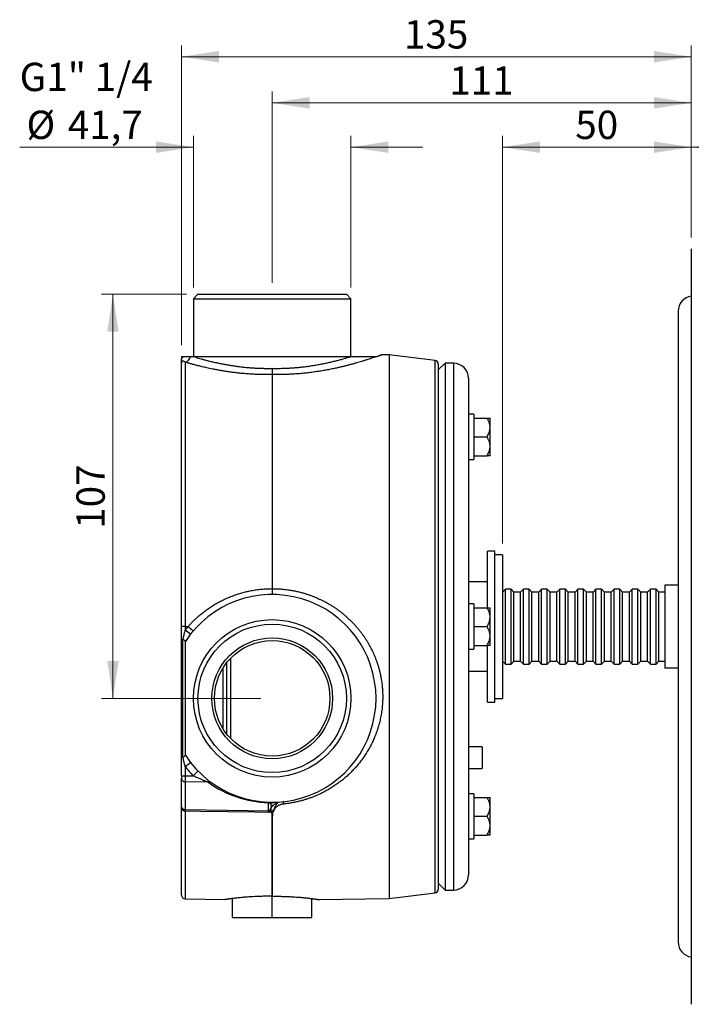
# Model space of a CAD drawing. Units: millimetres. Extents: x 30 to 600, y 38 to 861.
# Drawn here: x 289 to 467, y 432 to 693 of the extents above; entities that cross this region are included whole.
import ezdxf

# ---------------------------------------------------------------- set-up
doc = ezdxf.new("R2010")
doc.units = ezdxf.units.MM
doc.header["$LTSCALE"] = 3
doc.styles.add('SLDTEXTSTYLE2', font='TXT', dxfattribs={"width": 0.605})
doc.dimstyles.new('SLDDIMSTYLE1', dxfattribs={"dimtxt": 7.5, "dimasz": 9.906, "dimexe": 0, "dimexo": 0.0625, "dimgap": 1.875, "dimtad": 1, "dimdec": 0, "dimrnd": 1e-09, "dimzin": 12, "dimdsep": 46, "dimtxsty": 'SLDTEXTSTYLE2', "dimsah": 1, "dimcen": 0.09, "dimadec": 0, "dimazin": 3, "dimtfac": 1, "dimtdec": 0, "dimtofl": 0, "dimtmove": 0, "dimatfit": 3, "dimfxl": 0, "dimfrac": 2, "dimtolj": 1, "dimtzin": 12, "dimarcsym": 0})
doc.dimstyles.new('SLDDIMSTYLE2', dxfattribs={"dimtxt": 7.5, "dimasz": 9.906, "dimexe": 0, "dimexo": 0.0625, "dimgap": 1.875, "dimtad": 1, "dimrnd": 1e-09, "dimzin": 12, "dimdsep": 46, "dimtxsty": 'SLDTEXTSTYLE2', "dimsah": 1, "dimcen": 0.09, "dimadec": 0, "dimazin": 3, "dimtfac": 1, "dimtofl": 0, "dimtmove": 0, "dimatfit": 3, "dimfxl": 0, "dimfrac": 2, "dimtolj": 1, "dimtzin": 12, "dimarcsym": 0})
doc.dimstyles.new('SLDDIMSTYLE3', dxfattribs={"dimtxt": 7.5, "dimasz": 9.906, "dimexe": 0, "dimexo": 0.0625, "dimgap": 1.875, "dimtad": 1, "dimrnd": 1e-09, "dimzin": 12, "dimdsep": 46, "dimtxsty": 'SLDTEXTSTYLE2', "dimsah": 1, "dimcen": 0.09, "dimadec": 0, "dimazin": 3, "dimtfac": 1, "dimtmove": 0, "dimatfit": 0, "dimfxl": 0, "dimfrac": 2, "dimtolj": 1, "dimtzin": 12, "dimarcsym": 0})

# ---------------------------------------------------------------- blocks, each defined once
blk = doc.blocks.new('_D_1')
at = {"color": 7, "linetype": 'Continuous', "lineweight": 0}
for p, q in [((466.54, 635.35), (466.54, 662.28)), ((579.62, 535.35), (579.62, 662.28)), ((466.54, 659.28), (579.62, 659.28))]:
    blk.add_line(p, q, dxfattribs=at)
at = {"color": 7, "linetype": 'Continuous', "lineweight": 18}
for points in [[(466.54, 659.28), (476.45, 657.76), (476.45, 660.81)], [(579.62, 659.28), (569.72, 660.81), (569.72, 657.76)]]:
    blk.add_solid(points, dxfattribs=at)
at = {"color": 7, "linetype": 'Continuous', "lineweight": 18, "insert": (514.49, 668.95), "char_height": 7.5, "attachment_point": 1, "style": 'SLDTEXTSTYLE2'}
blk.add_mtext('113', dxfattribs=at)
blk = doc.blocks.new('_D_2')
at = {"color": 7, "linetype": 'Continuous', "lineweight": 0}
for p, q in [((416.54, 554.35), (416.54, 662.28)), ((466.54, 635.35), (466.54, 662.28)), ((466.54, 659.28), (416.54, 659.28))]:
    blk.add_line(p, q, dxfattribs=at)
at = {"color": 7, "linetype": 'Continuous', "lineweight": 18}
for points in [[(416.54, 659.28), (426.45, 657.76), (426.45, 660.81)], [(466.54, 659.28), (456.64, 660.81), (456.64, 657.76)]]:
    blk.add_solid(points, dxfattribs=at)
at = {"color": 7, "linetype": 'Continuous', "lineweight": 18, "insert": (435.82, 668.95), "char_height": 7.5, "attachment_point": 1, "style": 'SLDTEXTSTYLE2'}
blk.add_mtext('50', dxfattribs=at)
blk = doc.blocks.new('_D_3')
at = {"color": 7, "linetype": 'Continuous', "lineweight": 0}
for p, q in [((332.89, 620.35), (310.37, 620.35)), ((313.37, 513.35), (313.37, 620.35)), ((352.54, 513.35), (310.37, 513.35))]:
    blk.add_line(p, q, dxfattribs=at)
at = {"color": 7, "linetype": 'Continuous', "lineweight": 18}
for points in [[(313.37, 620.35), (311.85, 610.44), (314.89, 610.44)], [(313.37, 513.35), (314.89, 523.25), (311.85, 523.25)]]:
    blk.add_solid(points, dxfattribs=at)
at = {"color": 7, "linetype": 'Continuous', "lineweight": 18, "insert": (303.7, 558.25), "char_height": 7.5, "attachment_point": 1, "rotation": 90, "style": 'SLDTEXTSTYLE2'}
blk.add_mtext('107', dxfattribs=at)
blk = doc.blocks.new('_D_4')
at = {"color": 7, "linetype": 'Continuous', "lineweight": 0}
for p, q in [((334.69, 622.15), (334.69, 662.28)), ((376.39, 622.15), (376.39, 662.28)), ((334.69, 659.28), (288.67, 659.28)), ((376.39, 659.28), (395.44, 659.28))]:
    blk.add_line(p, q, dxfattribs=at)
at = {"color": 7, "linetype": 'Continuous', "lineweight": 18}
for points in [[(334.69, 659.28), (324.79, 660.81), (324.79, 657.76)], [(376.39, 659.28), (386.3, 657.76), (386.3, 660.81)]]:
    blk.add_solid(points, dxfattribs=at)
at = {"color": 7, "linetype": 'Continuous', "lineweight": 18, "char_height": 7.5, "attachment_point": 1, "style": 'SLDTEXTSTYLE2'}
for s, insert in [('G1" 1/4', (288.67, 681.64)), ('%%c', (290.47, 668.95)), ('41,7', (301.4, 668.97))]:
    blk.add_mtext(s, dxfattribs=dict(at, insert=insert))
blk = doc.blocks.new('_D_5')
at = {"color": 7, "linetype": 'Continuous', "lineweight": 0}
for p, q in [((331.54, 606.85), (331.54, 686.24)), ((466.54, 635.35), (466.54, 686.24)), ((466.54, 683.24), (331.54, 683.24))]:
    blk.add_line(p, q, dxfattribs=at)
at = {"color": 7, "linetype": 'Continuous', "lineweight": 18}
for points in [[(331.54, 683.24), (341.45, 681.71), (341.45, 684.76)], [(466.54, 683.24), (456.64, 684.76), (456.64, 681.71)]]:
    blk.add_solid(points, dxfattribs=at)
at = {"color": 7, "linetype": 'Continuous', "lineweight": 18, "insert": (390.45, 692.91), "char_height": 7.5, "attachment_point": 1, "style": 'SLDTEXTSTYLE2'}
blk.add_mtext('135', dxfattribs=at)
blk = doc.blocks.new('_D_6')
at = {"color": 7, "linetype": 'Continuous', "lineweight": 0}
for p, q in [((355.54, 623.35), (355.54, 674.02)), ((466.54, 635.35), (466.54, 674.02)), ((355.54, 671.02), (466.54, 671.02))]:
    blk.add_line(p, q, dxfattribs=at)
at = {"color": 7, "linetype": 'Continuous', "lineweight": 18}
for points in [[(355.54, 671.02), (365.45, 669.49), (365.45, 672.54)], [(466.54, 671.02), (456.64, 672.54), (456.64, 669.49)]]:
    blk.add_solid(points, dxfattribs=at)
at = {"color": 7, "linetype": 'Continuous', "lineweight": 18, "insert": (402.45, 680.68), "char_height": 7.5, "attachment_point": 1, "style": 'SLDTEXTSTYLE2'}
blk.add_mtext('111', dxfattribs=at)

msp = doc.modelspace()

# ---------------------------------------------------------------- linework, layer by layer
at = {"color": 7, "linetype": 'Continuous', "lineweight": 25}
for p, q in [((466.545, 632.346), (466.545, 441.715)), ((335.895, 620.346), (334.695, 619.146)), ((334.695, 619.146), (334.695, 603.846)), ((334.695, 619.146), (355.545, 619.146)), ((335.895, 620.346), (355.545, 620.346)), ((355.545, 620.346), (375.195, 620.346)), ((355.545, 619.146), (376.395, 619.146)), ((376.395, 619.146), (375.195, 620.346)), ((376.395, 603.846), (376.395, 619.146)), ((463.045, 615.846), (463.045, 448.846)), ((331.545, 603.846), (332.037, 603.846)), ((331.545, 603.846), (331.545, 603.196)), ((332.527, 602.35), (332.527, 532.346)), ((333.881, 603.846), (334.715, 603.846)), ((334.715, 603.846), (376.374, 603.846)), ((383.188, 603.846), (383.237, 603.846)), ((384.563, 604.341), (384.538, 604.342)), ((386.545, 604.305), (384.563, 604.339)), ((398.666, 602.816), (386.545, 604.305)), ((386.545, 604.305), (386.545, 460.387)), ((331.545, 532.346), (331.545, 602.179)), ((401.345, 602.096), (399.545, 600.296)), ((399.545, 601.824), (399.545, 462.868)), ((403.545, 602.096), (401.345, 602.096)), ((401.345, 602.096), (401.345, 532.346)), ((355.545, 599.075), (355.545, 542.396)), ((407.545, 598.096), (407.545, 532.346)), ((408.945, 588.575), (407.545, 588.575)), ((408.945, 588.575), (408.945, 582.575)), ((408.945, 587.575), (412.471, 587.575)), ((413.245, 585.075), (413.245, 587.575)), ((413.245, 580.075), (413.245, 585.075)), ((408.945, 582.575), (412.471, 582.575)), ((408.945, 582.575), (408.945, 576.575)), ((413.245, 577.575), (413.245, 580.075)), ((407.545, 576.575), (408.945, 576.575)), ((408.945, 577.575), (412.471, 577.575)), ((414.545, 552.346), (412.545, 552.346)), ((412.545, 537.347), (412.545, 552.346)), ((414.545, 532.346), (414.545, 552.346)), ((416.545, 551.346), (414.545, 551.346)), ((416.545, 551.346), (416.545, 513.346)), ((412.545, 544.246), (407.545, 544.246)), ((417.295, 542.246), (416.545, 541.496)), ((418.795, 542.246), (417.295, 542.246)), ((417.295, 532.346), (417.295, 542.246)), ((419.545, 541.496), (418.795, 542.246)), ((418.795, 532.346), (418.795, 542.246)), ((422.095, 542.246), (421.345, 541.496)), ((423.595, 542.246), (422.095, 542.246)), ((422.095, 532.346), (422.095, 542.246)), ((424.345, 541.496), (423.595, 542.246)), ((423.595, 532.346), (423.595, 542.246)), ((426.895, 542.246), (426.145, 541.496)), ((428.395, 542.246), (426.895, 542.246)), ((426.895, 532.346), (426.895, 542.246)), ((429.145, 541.496), (428.395, 542.246)), ((428.395, 532.346), (428.395, 542.246)), ((431.695, 542.246), (430.945, 541.496)), ((433.195, 542.246), (431.695, 542.246)), ((431.695, 532.346), (431.695, 542.246)), ((433.945, 541.496), (433.195, 542.246)), ((433.195, 532.346), (433.195, 542.246)), ((436.495, 542.246), (435.745, 541.496)), ((437.995, 542.246), (436.495, 542.246)), ((436.495, 532.346), (436.495, 542.246)), ((438.745, 541.496), (437.995, 542.246)), ((437.995, 532.346), (437.995, 542.246)), ((441.295, 542.246), (440.545, 541.496)), ((442.795, 542.246), (441.295, 542.246)), ((441.295, 532.346), (441.295, 542.246)), ((443.545, 541.496), (442.795, 542.246)), ((442.795, 532.346), (442.795, 542.246)), ((446.095, 542.246), (445.345, 541.496)), ((447.595, 542.246), (446.095, 542.246)), ((446.095, 532.346), (446.095, 542.246)), ((448.345, 541.496), (447.595, 542.246)), ((447.595, 532.346), (447.595, 542.246)), ((450.895, 542.246), (450.145, 541.496)), ((452.395, 542.246), (450.895, 542.246)), ((450.895, 532.346), (450.895, 542.246)), ((453.145, 541.496), (452.395, 542.246)), ((452.395, 532.346), (452.395, 542.246)), ((455.695, 542.246), (454.945, 541.496)), ((457.195, 542.246), (455.695, 542.246)), ((455.695, 532.346), (455.695, 542.246)), ((457.945, 541.496), (457.195, 542.246)), ((457.195, 532.346), (457.195, 542.246)), ((463.045, 543.346), (459.545, 543.346)), ((459.545, 543.346), (459.545, 521.346)), ((421.345, 541.496), (419.545, 541.496)), ((419.545, 532.346), (419.545, 541.496)), ((421.345, 532.346), (421.345, 541.496)), ((426.145, 541.496), (424.345, 541.496)), ((424.345, 532.346), (424.345, 541.496)), ((426.145, 532.346), (426.145, 541.496)), ((430.945, 541.496), (429.145, 541.496)), ((429.145, 532.346), (429.145, 541.496)), ((430.945, 532.346), (430.945, 541.496)), ((435.745, 541.496), (433.945, 541.496)), ((433.945, 532.346), (433.945, 541.496)), ((435.745, 532.346), (435.745, 541.496)), ((440.545, 541.496), (438.745, 541.496)), ((438.745, 532.346), (438.745, 541.496)), ((440.545, 532.346), (440.545, 541.496)), ((445.345, 541.496), (443.545, 541.496)), ((443.545, 532.346), (443.545, 541.496)), ((445.345, 532.346), (445.345, 541.496)), ((450.145, 541.496), (448.345, 541.496)), ((448.345, 532.346), (448.345, 541.496)), ((450.145, 532.346), (450.145, 541.496)), ((454.945, 541.496), (453.145, 541.496)), ((453.145, 532.346), (453.145, 541.496)), ((454.945, 532.346), (454.945, 541.496)), ((459.545, 541.496), (457.945, 541.496)), ((457.945, 532.346), (457.945, 541.496)), ((408.945, 538.346), (407.545, 538.346)), ((408.945, 538.346), (408.945, 532.346)), ((408.945, 537.346), (412.471, 537.346)), ((413.245, 534.846), (413.245, 537.346)), ((413.245, 529.846), (413.245, 534.846)), ((332.527, 532.346), (331.545, 532.346)), ((331.545, 492.879), (331.545, 532.346)), ((332.527, 532.346), (333.272, 532.346)), ((332.527, 532.346), (332.527, 531.436)), ((401.345, 532.346), (401.345, 462.596)), ((407.545, 532.346), (407.545, 466.596)), ((408.945, 532.346), (412.471, 532.346)), ((408.945, 532.346), (408.945, 526.346)), ((414.545, 512.346), (414.545, 532.346)), ((417.295, 522.446), (417.295, 532.346)), ((418.795, 522.446), (418.795, 532.346)), ((419.545, 523.196), (419.545, 532.346)), ((421.345, 523.196), (421.345, 532.346)), ((422.095, 522.446), (422.095, 532.346)), ((423.595, 522.446), (423.595, 532.346)), ((424.345, 523.196), (424.345, 532.346)), ((426.145, 523.196), (426.145, 532.346)), ((426.895, 522.446), (426.895, 532.346)), ((428.395, 522.446), (428.395, 532.346)), ((429.145, 523.196), (429.145, 532.346)), ((430.945, 523.196), (430.945, 532.346)), ((431.695, 522.446), (431.695, 532.346)), ((433.195, 522.446), (433.195, 532.346)), ((433.945, 523.196), (433.945, 532.346)), ((435.745, 523.196), (435.745, 532.346)), ((436.495, 522.446), (436.495, 532.346)), ((437.995, 522.446), (437.995, 532.346)), ((438.745, 523.196), (438.745, 532.346)), ((440.545, 523.196), (440.545, 532.346)), ((441.295, 522.446), (441.295, 532.346)), ((442.795, 522.446), (442.795, 532.346)), ((443.545, 523.196), (443.545, 532.346)), ((445.345, 523.196), (445.345, 532.346)), ((446.095, 522.446), (446.095, 532.346)), ((447.595, 522.446), (447.595, 532.346)), ((448.345, 523.196), (448.345, 532.346)), ((450.145, 523.196), (450.145, 532.346)), ((450.895, 522.446), (450.895, 532.346)), ((452.395, 522.446), (452.395, 532.346)), ((453.145, 523.196), (453.145, 532.346)), ((454.945, 523.196), (454.945, 532.346)), ((455.695, 522.446), (455.695, 532.346)), ((457.195, 522.446), (457.195, 532.346)), ((457.945, 523.196), (457.945, 532.346)), ((413.245, 527.346), (413.245, 529.846)), ((331.902, 497.743), (331.902, 528.949)), ((332.545, 498.271), (332.545, 528.421)), ((408.945, 527.346), (412.471, 527.346)), ((412.545, 512.346), (412.545, 527.344)), ((407.545, 526.346), (408.945, 526.346)), ((343.545, 503.854), (343.545, 522.837)), ((416.545, 523.196), (417.295, 522.446)), ((417.295, 522.446), (418.795, 522.446)), ((418.795, 522.446), (419.545, 523.196)), ((419.545, 523.196), (421.345, 523.196)), ((421.345, 523.196), (422.095, 522.446)), ((422.095, 522.446), (423.595, 522.446)), ((423.595, 522.446), (424.345, 523.196)), ((424.345, 523.196), (426.145, 523.196)), ((426.145, 523.196), (426.895, 522.446)), ((426.895, 522.446), (428.395, 522.446)), ((428.395, 522.446), (429.145, 523.196)), ((429.145, 523.196), (430.945, 523.196)), ((430.945, 523.196), (431.695, 522.446)), ((431.695, 522.446), (433.195, 522.446)), ((433.195, 522.446), (433.945, 523.196)), ((433.945, 523.196), (435.745, 523.196)), ((435.745, 523.196), (436.495, 522.446)), ((436.495, 522.446), (437.995, 522.446)), ((437.995, 522.446), (438.745, 523.196)), ((438.745, 523.196), (440.545, 523.196)), ((440.545, 523.196), (441.295, 522.446)), ((441.295, 522.446), (442.795, 522.446)), ((442.795, 522.446), (443.545, 523.196)), ((443.545, 523.196), (445.345, 523.196)), ((445.345, 523.196), (446.095, 522.446)), ((446.095, 522.446), (447.595, 522.446)), ((447.595, 522.446), (448.345, 523.196)), ((448.345, 523.196), (450.145, 523.196)), ((450.145, 523.196), (450.895, 522.446)), ((450.895, 522.446), (452.395, 522.446)), ((452.395, 522.446), (453.145, 523.196)), ((453.145, 523.196), (454.945, 523.196)), ((454.945, 523.196), (455.695, 522.446)), ((455.695, 522.446), (457.195, 522.446)), ((457.195, 522.446), (457.945, 523.196)), ((457.945, 523.196), (459.545, 523.196)), ((412.545, 520.446), (407.545, 520.446)), ((463.045, 521.346), (459.545, 521.346)), ((412.545, 512.346), (414.545, 512.346)), ((414.545, 513.346), (416.545, 513.346)), ((411.145, 500.496), (407.545, 500.496)), ((411.145, 500.496), (411.145, 497.646)), ((411.145, 497.646), (411.145, 494.796)), ((331.545, 492.879), (332.527, 492.879)), ((331.545, 492.879), (331.545, 492.142)), ((332.527, 495.256), (332.527, 492.879)), ((332.527, 492.879), (334.633, 492.855)), ((407.545, 494.796), (411.145, 494.796)), ((331.545, 484.589), (331.545, 492.142)), ((338.562, 491.15), (332.527, 491.22)), ((332.527, 491.22), (332.527, 483.906)), ((408.945, 488.116), (407.545, 488.116)), ((408.945, 488.116), (408.945, 482.116)), ((354.527, 483.584), (354.527, 485.723)), ((408.945, 487.116), (412.471, 487.116)), ((413.245, 484.616), (413.245, 487.116)), ((331.545, 461.247), (331.545, 484.589)), ((332.527, 483.906), (354.527, 483.584)), ((413.245, 479.616), (413.245, 484.616)), ((355.513, 482.095), (355.576, 482.095)), ((355.513, 460.932), (355.513, 482.095)), ((355.576, 482.095), (355.576, 460.932)), ((408.945, 482.116), (412.471, 482.116)), ((408.945, 482.116), (408.945, 476.116)), ((408.945, 477.116), (412.471, 477.116)), ((413.245, 477.116), (413.245, 479.616)), ((407.545, 476.116), (408.945, 476.116)), ((399.545, 464.396), (401.345, 462.596)), ((386.545, 460.387), (398.666, 461.875)), ((401.345, 462.596), (403.545, 462.596)), ((332.527, 460.248), (343.048, 460.064)), ((345.045, 455.346), (345.045, 460.348)), ((355.576, 460.932), (355.513, 460.932)), ((355.545, 455.346), (355.545, 460.932)), ((366.045, 455.346), (366.045, 460.348)), ((368.042, 460.064), (386.545, 460.387)), ((345.045, 455.346), (355.545, 455.346)), ((355.545, 455.346), (366.045, 455.346)), ((466.545, 441.715), (466.545, 432.346))]:
    msp.add_line(p, q, dxfattribs=at)
at = {"color": 8, "linetype": 'Continuous', "lineweight": 25}
for p, q in [((398.666, 461.875), (398.666, 602.816)), ((403.545, 602.096), (403.545, 532.346)), ((403.545, 532.346), (403.545, 462.596)), ((342.545, 505.278), (342.545, 521.414)), ((344.545, 523.98), (344.545, 502.711)), ((332.527, 483.467), (332.527, 460.248))]:
    msp.add_line(p, q, dxfattribs=at)
at = {"color": 7, "linetype": 'Continuous', "lineweight": 25, "flags": 128}
msp.add_lwpolyline([(354.527, 483.147), (350.928, 483.2), (336.53, 483.409), (332.527, 483.467)], dxfattribs=at)
at = {"color": 7, "linetype": 'Continuous', "lineweight": 25}
for radius in [20.85, 19.65, 16, 15.3]:
    msp.add_circle((355.545, 513.346), radius, dxfattribs=at)
for centre, radius, start, end in [((467.045, 615.846), 4, 97.18076, 180), ((332.03, 604.16), 1.878, 285.34882, 350.35845), ((398.545, 601.824), 1, 0, 83), ((403.545, 598.096), 4, 0, 90), ((355.545, 513.346), 27.5, 213.2419, 146.7581), ((355.576, 513.346), 29.3, 139.57409, 141.87361), ((308.267, 502.314), 39.079, 47.61476, 50.21916), ((307.549, 498.898), 41.019, 50.00764, 52.48771), ((307.549, 527.793), 41.019, 307.51229, 309.99236), ((355.576, 513.346), 29.3, 218.12639, 224.37552), ((309.579, 519.091), 36.278, 313.6797, 316.48758), ((332.505, 492.182), 0.962, 182.37875, 271.29434), ((338.848, 489.892), 1.291, 55.64458, 102.771), ((355.576, 515.005), 29.3, 234.50176, 267.94852), ((354.83, 485.726), 0.303, 152.97944, 180.50586), ((300.323, 483.687), 32.205, 359.60985, 0.39015), ((322.367, 483.366), 32.161, 359.61065, 0.38935), ((403.545, 466.596), 4, 270, 0), ((398.545, 462.868), 1, 277, 0), ((332.545, 461.247), 1, 180, 269), ((467.045, 448.846), 4, 180, 262.81924)]:
    msp.add_arc(centre, radius, start, end, dxfattribs=at)
msp.add_ellipse((332.545, 492.879), major_axis=(0.012, 1.8), ratio=0.0096949, start_param=1.5709486, end_param=2.7430203, dxfattribs=at)
for points, knots in [([(331.545, 603.196), (331.568, 603.245), (331.641, 603.396), (331.786, 603.606), (331.932, 603.759), (332.019, 603.831), (332.037, 603.846)], [0, 0, 0, 0, 0.1734878, 0.5351162, 0.905474, 1, 1, 1, 1]), ([(331.545, 602.179), (331.545, 602.181), (331.545, 602.239), (331.545, 602.352), (331.545, 602.539), (331.545, 602.733), (331.545, 602.954), (331.545, 603.115), (331.545, 603.196)], [0, 0, 0, 0, 0.0073879, 0.2436065, 0.4112611, 0.5790875, 0.7894231, 1, 1, 1, 1]), ([(332.527, 602.35), (332.44, 602.418), (332.309, 602.521), (332.142, 602.604), (332.002, 602.653), (331.871, 602.668), (331.76, 602.642), (331.688, 602.599), (331.635, 602.543), (331.598, 602.481), (331.57, 602.401), (331.555, 602.334), (331.547, 602.262), (331.545, 602.213), (331.545, 602.186), (331.545, 602.179)], [0, 0, 0, 0, 0.2346475, 0.3527102, 0.4709981, 0.639171, 0.7474965, 0.8190687, 0.8678143, 0.9206146, 0.9432002, 0.9660368, 0.9805582, 0.9950681, 1, 1, 1, 1]), ([(332.037, 603.846), (332.175, 603.846), (332.451, 603.846), (332.884, 603.846), (333.36, 603.846), (333.707, 603.846), (333.881, 603.846)], [0, 0, 0, 0, 0.24927979, 0.49861509, 0.74893026, 1, 1, 1, 1]), ([(355.545, 599.075), (355.264, 599.07), (354.703, 599.062), (353.766, 599.062), (352.734, 599.076), (351.611, 599.11), (350.584, 599.156), (349.656, 599.212), (348.701, 599.28), (347.636, 599.371), (346.461, 599.491), (345.3, 599.629), (344.148, 599.784), (343.013, 599.955), (341.891, 600.142), (340.793, 600.341), (339.82, 600.531), (338.97, 600.708), (338.067, 600.905), (337.03, 601.144), (335.954, 601.409), (334.991, 601.658), (334.131, 601.89), (333.305, 602.122), (332.786, 602.274), (332.527, 602.35)], [0, 0, 0, 0, 0.0315348, 0.0630697, 0.1054302, 0.1478087, 0.1901694, 0.2221886, 0.2542078, 0.3001867, 0.3461658, 0.3926326, 0.4390998, 0.4862837, 0.5334678, 0.5811473, 0.6288269, 0.6630273, 0.6972277, 0.7547286, 0.8122295, 0.8589441, 0.9056586, 0.9528294, 1, 1, 1, 1]), ([(334.715, 603.846), (334.93, 603.78), (335.359, 603.647), (336.037, 603.445), (336.771, 603.234), (337.566, 603.015), (338.492, 602.771), (339.524, 602.515), (340.599, 602.266), (341.638, 602.043), (342.635, 601.844), (343.662, 601.656), (344.717, 601.48), (345.803, 601.318), (346.915, 601.171), (348.052, 601.043), (349.163, 600.938), (350.243, 600.855), (351.286, 600.793), (352.339, 600.749), (353.403, 600.724), (354.473, 600.716), (355.187, 600.726), (355.545, 600.732)], [0, 0, 0, 0, 0.04189539, 0.08396516, 0.12603493, 0.17381949, 0.22160398, 0.28056422, 0.33952406, 0.38777218, 0.43631259, 0.48485268, 0.53402751, 0.58320197, 0.63303888, 0.68287539, 0.7330468, 0.7773049, 0.8215824, 0.8658399, 0.91055307, 0.95528698, 1, 1, 1, 1]), ([(383.188, 603.846), (383.031, 603.791), (382.718, 603.682), (382.159, 603.49), (381.539, 603.282), (380.853, 603.057), (380.106, 602.819), (379.35, 602.585), (378.597, 602.359), (377.859, 602.144), (377.085, 601.926), (376.27, 601.704), (375.414, 601.48), (374.516, 601.255), (373.585, 601.033), (372.547, 600.799), (371.392, 600.555), (370.114, 600.306), (368.794, 600.072), (367.438, 599.857), (366.051, 599.662), (364.632, 599.49), (363.183, 599.345), (361.709, 599.227), (360.33, 599.146), (359.055, 599.095), (357.888, 599.068), (356.717, 599.059), (355.935, 599.069), (355.545, 599.075)], [0, 0, 0, 0, 0.0395928, 0.07929, 0.1190451, 0.158806, 0.1985163, 0.2381179, 0.270431, 0.3027704, 0.3351105, 0.3674244, 0.4006042, 0.4338117, 0.4670192, 0.500199, 0.5413448, 0.5826028, 0.6239143, 0.6652219, 0.7064704, 0.7476099, 0.7890754, 0.830571, 0.8720353, 0.904012, 0.9360179, 0.9680236, 1, 1, 1, 1]), ([(355.545, 600.732), (355.56, 600.731), (356.049, 600.722), (357.013, 600.715), (358.433, 600.737), (359.737, 600.789), (360.923, 600.86), (361.995, 600.944), (363.054, 601.045), (364.203, 601.174), (365.433, 601.337), (366.737, 601.538), (368.01, 601.76), (369.247, 602), (370.444, 602.255), (371.574, 602.517), (372.638, 602.781), (373.639, 603.046), (374.598, 603.313), (375.515, 603.581), (376.088, 603.758), (376.374, 603.846)], [0, 0, 0, 0, 0.0018738, 0.0612502, 0.1206757, 0.1800529, 0.2259382, 0.2718666, 0.3177963, 0.3636835, 0.4231117, 0.4827013, 0.542381, 0.6020701, 0.6616812, 0.7211239, 0.7768365, 0.8326422, 0.8884798, 0.9442866, 1, 1, 1, 1]), ([(376.374, 603.846), (376.757, 603.846), (377.524, 603.846), (378.615, 603.846), (379.655, 603.846), (380.458, 603.846), (381.037, 603.846), (381.416, 603.846), (381.803, 603.846), (382.213, 603.846), (382.576, 603.846), (382.86, 603.846), (383.037, 603.846), (383.145, 603.846), (383.188, 603.846)], [0, 0, 0, 0, 0.1594622, 0.3189231, 0.4743524, 0.6297889, 0.6920544, 0.7544085, 0.8167055, 0.8788621, 0.9409616, 0.9702939, 0.9882844, 1, 1, 1, 1]), ([(383.237, 603.846), (383.333, 603.882), (383.527, 603.953), (383.774, 604.046), (383.992, 604.129), (384.108, 604.173), (384.166, 604.195)], [0, 0, 0, 0, 0.2491568, 0.4986456, 0.7491501, 1, 1, 1, 1]), ([(384.166, 604.195), (384.212, 604.212), (384.303, 604.247), (384.405, 604.286), (384.481, 604.315), (384.535, 604.336), (384.537, 604.337), (384.538, 604.337)], [0, 0, 0, 0, 0.1918529, 0.3839154, 0.5766144, 0.769528, 1, 1, 1, 1]), ([(355.545, 600.732), (355.545, 600.718), (355.545, 600.623), (355.545, 600.43), (355.545, 600.154), (355.545, 599.876), (355.545, 599.619), (355.545, 599.397), (355.545, 599.208), (355.545, 599.119), (355.545, 599.075)], [0, 0, 0, 0, 0.0200766, 0.1344511, 0.2766603, 0.422992, 0.5651824, 0.711495, 0.8536856, 1, 1, 1, 1]), ([(413.245, 585.075), (413.242, 585.184), (413.236, 585.401), (413.192, 585.728), (413.123, 586.053), (413.029, 586.372), (412.914, 586.683), (412.74, 587.087), (412.579, 587.38), (412.471, 587.575)], [0, 0, 0, 0, 0.1248188, 0.2496451, 0.3770475, 0.5044669, 0.6277967, 0.7511399, 1, 1, 1, 1]), ([(412.471, 587.575), (412.582, 587.575), (412.767, 587.575), (412.972, 587.575), (413.115, 587.575), (413.21, 587.575), (413.243, 587.575), (413.244, 587.575), (413.245, 587.575)], [0, 0, 0, 0, 0.25618897, 0.4296212, 0.60299826, 0.7817297, 0.96041252, 1, 1, 1, 1]), ([(412.471, 582.575), (412.565, 582.745), (412.752, 583.084), (412.98, 583.619), (413.124, 584.084), (413.199, 584.468), (413.237, 584.768), (413.242, 584.971), (413.245, 585.075)], [0, 0, 0, 0, 0.2154906, 0.4321733, 0.6543774, 0.7670403, 0.879695, 1, 1, 1, 1]), ([(413.245, 580.075), (413.242, 580.184), (413.236, 580.401), (413.193, 580.727), (413.123, 581.053), (413.029, 581.372), (412.915, 581.682), (412.74, 582.087), (412.579, 582.38), (412.471, 582.575)], [0, 0, 0, 0, 0.12447938, 0.24964589, 0.37676783, 0.50446792, 0.62763262, 0.75114038, 1, 1, 1, 1]), ([(412.471, 577.575), (412.565, 577.745), (412.752, 578.084), (412.98, 578.619), (413.124, 579.084), (413.199, 579.468), (413.237, 579.768), (413.242, 579.971), (413.245, 580.075)], [0, 0, 0, 0, 0.2154906, 0.4321733, 0.6543774, 0.7670403, 0.879695, 1, 1, 1, 1]), ([(413.245, 577.575), (413.244, 577.575), (413.243, 577.575), (413.212, 577.575), (413.12, 577.575), (412.978, 577.575), (412.77, 577.575), (412.582, 577.575), (412.471, 577.575)], [0, 0, 0, 0, 0.0395873, 0.2125779, 0.3856105, 0.5646798, 0.7438122, 1, 1, 1, 1]), ([(333.272, 532.346), (333.454, 532.552), (333.819, 532.963), (334.39, 533.56), (334.977, 534.143), (335.713, 534.833), (336.611, 535.613), (337.651, 536.434), (338.69, 537.181), (339.724, 537.86), (340.778, 538.491), (341.85, 539.074), (342.936, 539.608), (344.05, 540.1), (345.188, 540.548), (346.352, 540.951), (347.537, 541.308), (348.743, 541.616), (350.011, 541.886), (351.343, 542.107), (352.735, 542.272), (354.137, 542.376), (355.075, 542.389), (355.545, 542.396)], [0, 0, 0, 0, 0.0327551, 0.0655102, 0.0983765, 0.1312427, 0.1855766, 0.2400328, 0.2889908, 0.3380361, 0.3873232, 0.4352227, 0.4833471, 0.5315522, 0.5802357, 0.6290024, 0.6782548, 0.7275932, 0.7771678, 0.8326591, 0.8882734, 0.9440741, 1, 1, 1, 1]), ([(355.545, 542.396), (355.909, 542.392), (356.637, 542.384), (357.732, 542.32), (358.827, 542.22), (359.922, 542.077), (361.013, 541.895), (362.101, 541.671), (363.184, 541.406), (364.163, 541.127), (365.039, 540.847), (365.812, 540.575), (366.579, 540.282), (367.55, 539.88), (368.715, 539.344), (369.856, 538.745), (370.779, 538.213), (371.497, 537.772), (372.202, 537.31), (372.879, 536.838), (373.528, 536.358), (374.149, 535.872), (374.758, 535.369), (375.519, 534.704), (376.416, 533.858), (377.274, 532.963), (377.953, 532.196), (378.473, 531.574), (378.975, 530.938), (379.457, 530.291), (379.917, 529.636), (380.356, 528.972), (380.776, 528.296), (381.29, 527.416), (381.873, 526.317), (382.401, 525.186), (382.8, 524.234), (383.092, 523.473), (383.363, 522.704), (383.613, 521.919), (383.843, 521.121), (384.05, 520.308), (384.233, 519.49), (384.426, 518.487), (384.606, 517.299), (384.74, 515.97), (384.809, 514.686), (384.82, 513.448), (384.782, 512.353), (384.713, 511.402), (384.631, 510.594), (384.526, 509.79), (384.362, 508.768), (384.112, 507.536), (383.798, 506.319), (383.498, 505.328), (383.239, 504.554), (382.959, 503.789), (382.595, 502.881), (382.13, 501.836), (381.545, 500.667), (380.904, 499.523), (380.209, 498.407), (379.458, 497.317), (378.655, 496.259), (377.799, 495.234), (376.925, 494.281), (376.039, 493.396), (375.148, 492.578), (374.215, 491.791), (373.243, 491.038), (372.228, 490.318), (371.173, 489.635), (370.077, 488.991), (369.061, 488.451), (368.137, 488.004), (367.314, 487.635), (366.474, 487.29), (365.617, 486.967), (364.745, 486.669), (363.855, 486.396), (362.951, 486.149), (361.958, 485.911), (360.876, 485.693), (359.739, 485.507), (358.984, 485.42), (358.624, 485.378)], [0, 0, 0, 0, 0.0120617, 0.0241396, 0.0363093, 0.048479, 0.0607162, 0.0729533, 0.085285, 0.0976341, 0.1066826, 0.1157312, 0.1248073, 0.1338835, 0.1505577, 0.1672753, 0.1765682, 0.1858611, 0.1951846, 0.2045081, 0.2132109, 0.2219137, 0.2306423, 0.2393708, 0.2554041, 0.2714791, 0.2804142, 0.2893494, 0.2983145, 0.3072796, 0.3160635, 0.3248475, 0.3336611, 0.3424747, 0.3586878, 0.374949, 0.3840011, 0.3930532, 0.4021396, 0.4112259, 0.4205967, 0.4299675, 0.4393764, 0.4487852, 0.4643737, 0.4800051, 0.4940924, 0.5082102, 0.5224121, 0.5317816, 0.5411511, 0.5505535, 0.559956, 0.577245, 0.5945818, 0.6042243, 0.6138668, 0.6235396, 0.6332126, 0.6487975, 0.6644637, 0.680159, 0.6960235, 0.7119169, 0.7279801, 0.7440725, 0.7602464, 0.774711, 0.7892388, 0.8037889, 0.8184775, 0.8331907, 0.8480485, 0.8629343, 0.8778948, 0.8882508, 0.8986179, 0.9090524, 0.9194869, 0.9299742, 0.9404614, 0.951026, 0.9616064, 0.9747717, 0.98797, 1, 1, 1, 1]), ([(355.545, 542.396), (355.545, 542.297), (355.545, 542.098), (355.545, 541.816), (355.545, 541.559), (355.545, 541.331), (355.545, 541.142), (355.545, 540.994), (355.545, 540.894), (355.545, 540.855), (355.545, 540.846), (355.545, 540.846), (355.545, 540.846)], [0, 0, 0, 0, 0.1177896, 0.2355793, 0.3533684, 0.4711576, 0.5889569, 0.7067563, 0.8245748, 0.9423934, 0.982988, 1, 1, 1, 1]), ([(413.245, 534.846), (413.242, 534.955), (413.236, 535.172), (413.192, 535.498), (413.123, 535.824), (413.029, 536.143), (412.914, 536.453), (412.74, 536.857), (412.579, 537.15), (412.471, 537.346)], [0, 0, 0, 0, 0.1248188, 0.24964506, 0.3770475, 0.50446694, 0.62779671, 0.75113986, 1, 1, 1, 1]), ([(412.471, 537.346), (412.582, 537.346), (412.767, 537.346), (412.972, 537.346), (413.115, 537.346), (413.21, 537.346), (413.243, 537.346), (413.244, 537.346), (413.245, 537.346)], [0, 0, 0, 0, 0.256189, 0.4296212, 0.6029983, 0.7817297, 0.9604125, 1, 1, 1, 1]), ([(412.471, 532.346), (412.565, 532.515), (412.752, 532.855), (412.98, 533.39), (413.124, 533.855), (413.199, 534.239), (413.237, 534.538), (413.242, 534.741), (413.245, 534.846)], [0, 0, 0, 0, 0.2154906, 0.4321733, 0.6543774, 0.7670403, 0.879695, 1, 1, 1, 1]), ([(413.245, 529.846), (413.242, 529.954), (413.236, 530.172), (413.193, 530.498), (413.123, 530.823), (413.029, 531.142), (412.915, 531.453), (412.74, 531.857), (412.579, 532.15), (412.471, 532.346)], [0, 0, 0, 0, 0.1244794, 0.2496459, 0.3767678, 0.5044679, 0.6276326, 0.7511404, 1, 1, 1, 1]), ([(331.902, 528.949), (331.936, 529.1), (332.047, 529.588), (332.25, 530.42), (332.435, 531.096), (332.527, 531.436)], [0, 0, 0, 0, 0.18375077, 0.59080804, 1, 1, 1, 1]), ([(412.471, 527.346), (412.565, 527.515), (412.752, 527.855), (412.98, 528.39), (413.124, 528.855), (413.199, 529.239), (413.237, 529.538), (413.242, 529.741), (413.245, 529.846)], [0, 0, 0, 0, 0.2154906, 0.4321733, 0.6543774, 0.7670403, 0.879695, 1, 1, 1, 1]), ([(332.545, 528.443), (332.54, 528.466), (332.529, 528.514), (332.449, 528.603), (332.324, 528.703), (332.147, 528.818), (331.995, 528.902), (331.904, 528.947), (331.902, 528.949)], [0, 0, 0, 0, 0.1898822, 0.3855185, 0.5753099, 0.7700986, 0.9932647, 1, 1, 1, 1]), ([(413.245, 527.346), (413.244, 527.346), (413.243, 527.346), (413.212, 527.346), (413.12, 527.346), (412.978, 527.346), (412.77, 527.346), (412.582, 527.346), (412.471, 527.346)], [0, 0, 0, 0, 0.0395873, 0.2125779, 0.3856105, 0.5646798, 0.7438122, 1, 1, 1, 1]), ([(332.545, 498.249), (332.539, 498.225), (332.529, 498.177), (332.448, 498.088), (332.324, 497.988), (332.148, 497.874), (331.995, 497.79), (331.904, 497.744), (331.902, 497.743)], [0, 0, 0, 0, 0.1922757, 0.3846142, 0.5764362, 0.768305, 0.9932645, 1, 1, 1, 1]), ([(332.527, 495.256), (332.439, 495.578), (332.263, 496.223), (332.059, 497.054), (331.944, 497.56), (331.902, 497.743)], [0, 0, 0, 0, 0.3881515, 0.7781692, 1, 1, 1, 1]), ([(338.562, 491.15), (338.507, 491.171), (338.397, 491.211), (338.158, 491.3), (337.859, 491.414), (337.501, 491.555), (337.033, 491.744), (336.526, 491.959), (335.987, 492.199), (335.535, 492.408), (335.083, 492.626), (334.783, 492.778), (334.633, 492.855)], [0, 0, 0, 0, 0.0485991, 0.0975507, 0.1969915, 0.28487, 0.3730881, 0.5512304, 0.6626703, 0.7744013, 0.8870384, 1, 1, 1, 1]), ([(355.139, 485.387), (355.12, 485.408), (355.076, 485.458), (354.99, 485.536), (354.891, 485.606), (354.787, 485.659), (354.706, 485.69), (354.624, 485.711), (354.567, 485.72), (354.535, 485.723), (354.527, 485.723)], [0, 0, 0, 0, 0.17324552, 0.41256101, 0.65333817, 0.76389602, 0.8765413, 0.93709343, 0.98362699, 1, 1, 1, 1]), ([(355.21, 484.236), (355.237, 484.305), (355.291, 484.446), (355.328, 484.636), (355.344, 484.804), (355.337, 484.993), (355.288, 485.19), (355.191, 485.318), (355.139, 485.387)], [0, 0, 0, 0, 0.1177303, 0.2398125, 0.3613031, 0.4848318, 0.7228227, 1, 1, 1, 1]), ([(355.21, 484.236), (355.302, 484.375), (355.485, 484.652), (355.78, 485.04), (356.167, 485.414), (356.567, 485.677), (356.97, 485.855), (357.189, 485.886), (357.301, 485.902)], [0, 0, 0, 0, 0.1718747, 0.3414916, 0.5075882, 0.7504476, 0.8736546, 1, 1, 1, 1]), ([(356.116, 483.992), (356.164, 484.149), (356.26, 484.463), (356.452, 484.904), (356.648, 485.268), (356.835, 485.535), (357.001, 485.721), (357.161, 485.864), (357.254, 485.889), (357.301, 485.902)], [0, 0, 0, 0, 0.17611668, 0.35039621, 0.51934492, 0.64157398, 0.76131477, 0.88017898, 1, 1, 1, 1]), ([(358.624, 485.378), (358.486, 485.36), (358.214, 485.326), (357.825, 485.23), (357.465, 485.104), (357.134, 484.945), (356.833, 484.753), (356.561, 484.529), (356.316, 484.274), (356.184, 484.087), (356.116, 483.992)], [0, 0, 0, 0, 0.1302914, 0.2550452, 0.3761548, 0.4956878, 0.6157935, 0.7385916, 0.8660679, 1, 1, 1, 1]), ([(413.245, 484.616), (413.242, 484.725), (413.236, 484.942), (413.192, 485.269), (413.123, 485.594), (413.029, 485.913), (412.914, 486.224), (412.74, 486.628), (412.579, 486.921), (412.471, 487.116)], [0, 0, 0, 0, 0.1248188, 0.2496451, 0.3770475, 0.5044669, 0.6277967, 0.7511399, 1, 1, 1, 1]), ([(412.471, 487.116), (412.582, 487.116), (412.767, 487.116), (412.972, 487.116), (413.115, 487.116), (413.21, 487.116), (413.243, 487.116), (413.244, 487.116), (413.245, 487.116)], [0, 0, 0, 0, 0.25618897, 0.4296212, 0.60299826, 0.7817297, 0.96041252, 1, 1, 1, 1]), ([(331.545, 484.589), (331.545, 484.588), (331.545, 484.583), (331.545, 484.542), (331.557, 484.465), (331.6, 484.355), (331.672, 484.249), (331.77, 484.152), (331.889, 484.069), (332.025, 484.002), (332.174, 483.951), (332.336, 483.918), (332.456, 483.907), (332.52, 483.906), (332.527, 483.906)], [0, 0, 0, 0, 0.00395298, 0.01390838, 0.12649826, 0.24136051, 0.35551347, 0.47251754, 0.582174, 0.68347093, 0.78793496, 0.88568688, 0.9870935, 1, 1, 1, 1]), ([(332.527, 483.467), (332.52, 483.468), (332.458, 483.469), (332.339, 483.486), (332.178, 483.539), (332.027, 483.622), (331.89, 483.732), (331.771, 483.868), (331.673, 484.026), (331.601, 484.2), (331.557, 484.382), (331.545, 484.51), (331.545, 484.58), (331.545, 484.587), (331.545, 484.589)], [0, 0, 0, 0, 0.01292764, 0.11077659, 0.21233369, 0.31353355, 0.41805572, 0.52759365, 0.64155204, 0.75851863, 0.87116561, 0.98614425, 0.9960406, 1, 1, 1, 1]), ([(354.527, 483.584), (354.547, 483.585), (354.594, 483.588), (354.66, 483.609), (354.697, 483.631), (354.717, 483.642)], [0, 0, 0, 0, 0.2637754, 0.6096889, 1, 1, 1, 1]), ([(355.059, 483.227), (355.023, 483.217), (354.922, 483.187), (354.744, 483.153), (354.6, 483.149), (354.527, 483.147)], [0, 0, 0, 0, 0.2136285, 0.6010719, 1, 1, 1, 1]), ([(354.717, 483.642), (354.828, 483.73), (355.049, 483.905), (355.156, 484.126), (355.21, 484.236)], [0, 0, 0, 0, 0.50165511, 1, 1, 1, 1]), ([(355.242, 483.248), (355.214, 483.25), (355.15, 483.254), (355.091, 483.237), (355.059, 483.227)], [0, 0, 0, 0, 0.4495635, 1, 1, 1, 1]), ([(355.21, 484.236), (355.199, 484.101), (355.183, 483.899), (355.201, 483.564), (355.229, 483.354), (355.242, 483.248)], [0, 0, 0, 0, 0.500972, 0.750328, 1, 1, 1, 1]), ([(355.242, 483.248), (355.387, 483.37), (355.678, 483.614), (355.97, 483.866), (356.116, 483.992)], [0, 0, 0, 0, 0.4999803, 1, 1, 1, 1]), ([(355.513, 482.095), (355.513, 482.169), (355.513, 482.307), (355.509, 482.499), (355.502, 482.659), (355.493, 482.788), (355.479, 482.911), (355.452, 483.028), (355.404, 483.138), (355.345, 483.205), (355.288, 483.238), (355.257, 483.245), (355.242, 483.248)], [0, 0, 0, 0, 0.1850712, 0.3437942, 0.4761956, 0.5823221, 0.6622661, 0.7809307, 0.8729548, 0.9426129, 0.971983, 1, 1, 1, 1]), ([(356.116, 483.992), (356.032, 483.851), (355.86, 483.565), (355.698, 483.102), (355.593, 482.607), (355.582, 482.269), (355.576, 482.095)], [0, 0, 0, 0, 0.2312078, 0.4726194, 0.7278597, 1, 1, 1, 1]), ([(412.471, 482.116), (412.565, 482.286), (412.752, 482.625), (412.98, 483.16), (413.124, 483.625), (413.199, 484.009), (413.237, 484.309), (413.242, 484.512), (413.245, 484.616)], [0, 0, 0, 0, 0.2154906, 0.4321733, 0.6543774, 0.7670403, 0.879695, 1, 1, 1, 1]), ([(413.245, 479.616), (413.242, 479.725), (413.236, 479.942), (413.193, 480.268), (413.123, 480.594), (413.029, 480.913), (412.915, 481.224), (412.74, 481.628), (412.579, 481.921), (412.471, 482.116)], [0, 0, 0, 0, 0.12447938, 0.24964589, 0.37676783, 0.50446792, 0.62763262, 0.75114038, 1, 1, 1, 1]), ([(412.471, 477.116), (412.565, 477.286), (412.752, 477.625), (412.98, 478.16), (413.124, 478.625), (413.199, 479.009), (413.237, 479.309), (413.242, 479.512), (413.245, 479.616)], [0, 0, 0, 0, 0.2154906, 0.4321733, 0.6543774, 0.7670403, 0.879695, 1, 1, 1, 1]), ([(413.245, 477.116), (413.244, 477.116), (413.243, 477.116), (413.212, 477.116), (413.12, 477.116), (412.978, 477.116), (412.77, 477.116), (412.582, 477.116), (412.471, 477.116)], [0, 0, 0, 0, 0.0395873, 0.2125779, 0.3856105, 0.5646798, 0.7438122, 1, 1, 1, 1]), ([(355.513, 460.932), (355.28, 460.935), (354.812, 460.942), (354.13, 460.944), (353.471, 460.939), (352.811, 460.929), (352.135, 460.912), (351.368, 460.885), (350.542, 460.847), (349.725, 460.799), (348.99, 460.748), (348.369, 460.699), (347.723, 460.643), (347.06, 460.58), (346.414, 460.512), (345.853, 460.448), (345.398, 460.393), (344.992, 460.341), (344.633, 460.294), (344.319, 460.251), (344.055, 460.214), (343.841, 460.184), (343.657, 460.157), (343.501, 460.134), (343.332, 460.108), (343.174, 460.084), (343.076, 460.069), (343.039, 460.063), (343.047, 460.064), (343.048, 460.065)], [0, 0, 0, 0, 0.0357104, 0.0715372, 0.1044708, 0.1374953, 0.1742285, 0.2110874, 0.2602921, 0.3097972, 0.3498056, 0.3899731, 0.4236857, 0.4732963, 0.5232082, 0.5635454, 0.6040437, 0.6380354, 0.6745616, 0.7112082, 0.7415041, 0.7718691, 0.799173, 0.8265277, 0.8540217, 0.9036215, 0.9535315, 0.9938811, 1, 1, 1, 1]), ([(355.576, 460.932), (355.831, 460.936), (356.341, 460.943), (357.019, 460.943), (357.779, 460.938), (358.449, 460.925), (359.111, 460.906), (359.606, 460.889), (360.094, 460.868), (360.578, 460.844), (361.056, 460.817), (361.672, 460.778), (362.266, 460.736), (362.833, 460.689), (363.25, 460.653), (363.654, 460.616), (364.046, 460.577), (364.426, 460.538), (364.788, 460.499), (365.132, 460.46), (365.457, 460.421), (365.766, 460.383), (366.059, 460.346), (366.336, 460.31), (366.597, 460.275), (366.837, 460.242), (367.055, 460.211), (367.25, 460.183), (367.422, 460.158), (367.575, 460.136), (367.708, 460.116), (367.82, 460.099), (367.911, 460.085), (367.979, 460.074), (368.023, 460.067), (368.044, 460.064), (368.042, 460.064), (368.042, 460.064)], [0, 0, 0, 0, 0.0389121, 0.0779749, 0.1041188, 0.1561865, 0.182596, 0.2090054, 0.2356022, 0.262199, 0.289155, 0.3161599, 0.3684623, 0.3949845, 0.4215067, 0.448214, 0.4749212, 0.5019837, 0.5290948, 0.5555362, 0.5820229, 0.608647, 0.6353174, 0.6625191, 0.6897704, 0.7171726, 0.7446258, 0.7710559, 0.7975321, 0.8241482, 0.8508116, 0.8780179, 0.905275, 0.9326865, 0.9601501, 0.9863035, 1, 1, 1, 1])]:
    msp.add_open_spline(points, degree=3, knots=knots, dxfattribs=at)
at = {"color": 8, "linetype": 'Continuous', "lineweight": 25}
msp.add_open_spline([(384.563, 604.339), (384.561, 604.338), (384.558, 604.337), (384.525, 604.325), (384.471, 604.306), (384.393, 604.277), (384.294, 604.241), (384.209, 604.21), (384.166, 604.195)], degree=3, knots=[0, 0, 0, 0, 0.1555671, 0.3227718, 0.4916859, 0.6607569, 0.8302999, 1, 1, 1, 1], dxfattribs=at)
at = {"color": 7, "linetype": 'Continuous', "lineweight": 25}
for points in [[(355.139, 485.387), (355.212, 485.455), (355.358, 485.591), (355.613, 485.734), (355.885, 485.83), (356.074, 485.845), (356.168, 485.853)], [(358.624, 485.378), (358.608, 485.471), (358.576, 485.657), (358.532, 485.852), (358.494, 485.98), (358.474, 485.994), (358.465, 486.001)], [(354.717, 483.642), (354.772, 483.593), (354.882, 483.494), (355, 483.316), (355.059, 483.227)]]:
    msp.add_open_spline(points, degree=3, dxfattribs=at)

# ---------------------------------------------------------------- dimensions: what is measured, and where the dimension line sits
at = {"color": 7, "linetype": 'Continuous', "lineweight": 18}
for base, p1, p2, dimstyle, picture, middle in [((331.545, 683.238), (466.545, 632.346), (331.545, 603.846), 'SLDDIMSTYLE2', '_D_5', (399.045, 683.238)), ((466.545, 671.015), (355.545, 620.346), (466.545, 632.346), 'SLDDIMSTYLE2', '_D_6', (411.045, 671.015)), ((416.545, 659.284), (466.545, 632.346), (416.545, 551.346), 'SLDDIMSTYLE2', '_D_2', (441.545, 659.284)), ((579.625, 659.284), (466.545, 632.346), (579.625, 532.346), 'SLDDIMSTYLE1', '_D_1', (523.085, 659.284))]:
    dim = msp.add_linear_dim(base=base, p1=p1, p2=p2, dimstyle=dimstyle, dxfattribs=at)
    dim.commit()
    dim.dimension.update_dxf_attribs({"geometry": picture, "text_midpoint": middle, "dimtype": 160})
dim = msp.add_linear_dim(base=(334.695, 659.284), p1=(376.395, 619.146), p2=(334.695, 619.146), text='G1" 1/4\\P%%c<>', dimstyle='SLDDIMSTYLE3', dxfattribs=at)
dim.commit()
dim.dimension.update_dxf_attribs({"geometry": '_D_4', "text_midpoint": (305.963, 659.284), "dimtype": 160})
dim = msp.add_linear_dim(base=(313.369, 620.346), p1=(355.545, 513.346), p2=(335.895, 620.346), angle=90, dimstyle='SLDDIMSTYLE2', dxfattribs=at)
dim.commit()
dim.dimension.update_dxf_attribs({"geometry": '_D_3', "text_midpoint": (313.369, 566.846), "dimtype": 160})

doc.saveas('drawing.dxf')
